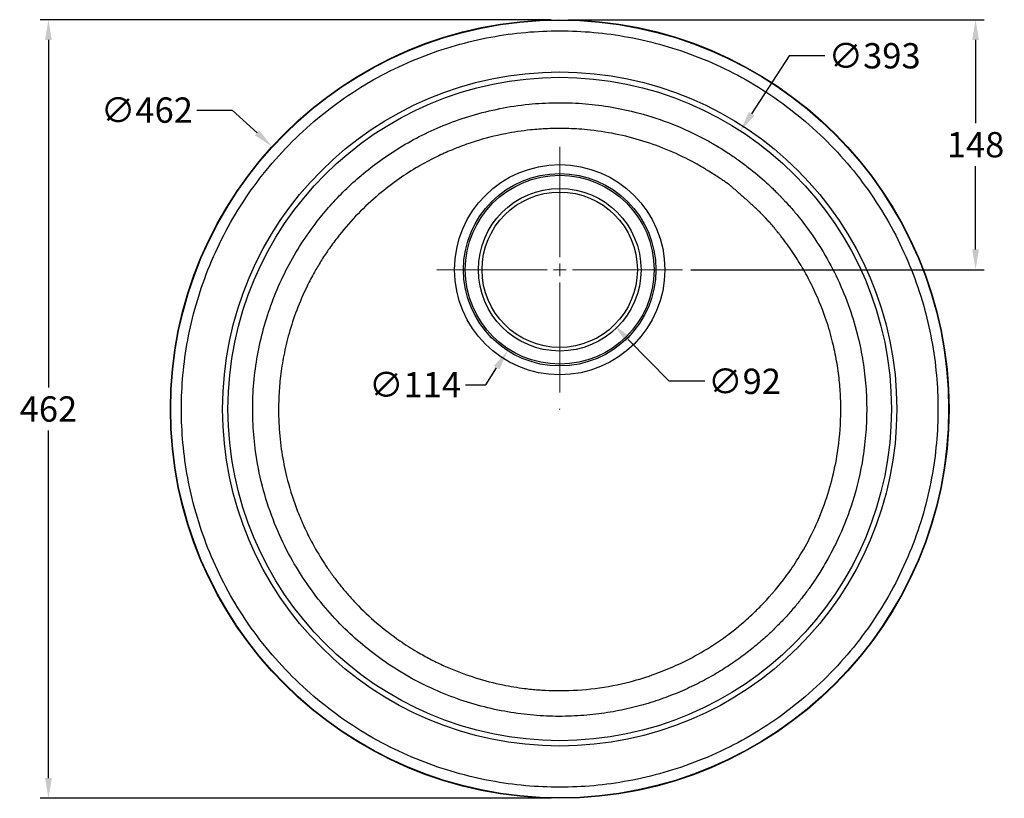
# Model space of a CAD drawing. Units: millimetres. Extents: x -4204 to -1838, y -242 to 753.
# Drawn here: x -4204 to -3621, y 177 to 639 of the extents above; entities that cross this region are included whole.
import ezdxf

# ---------------------------------------------------------------- set-up
doc = ezdxf.new("R2010")
doc.units = ezdxf.units.MM
doc.layers.add('Dim', color=7, linetype='Continuous')
doc.styles.get("Standard").update_dxf_attribs({"font": 'calibri.ttf'})
doc.dimstyles.get("Standard").update_dxf_attribs({"dimtxt": 15, "dimasz": 12, "dimexe": 5, "dimexo": 5, "dimgap": 5, "dimtad": 0, "dimtih": 1, "dimtoh": 1, "dimdec": 1, "dimzin": 0, "dimdsep": 46, "dimtxsty": 'Standard', "dimcen": 0.09, "dimadec": 0, "dimazin": 0, "dimtfac": 1, "dimtdec": 1, "dimtofl": 0, "dimtmove": 0, "dimatfit": 3, "dimfxl": 5, "dimtolj": 1, "dimtzin": 0, "dimarcsym": 0})

# ---------------------------------------------------------------- blocks, each defined once
blk = doc.blocks.new('SW_CENTERMARKSYMBOL_0')
at = {"color": 0, "linetype": 'Continuous', "lineweight": 0}
for p, q in [((0, 2.5), (0, 24.26875)), ((-2.5, 0), (-24.26875, 0)), ((0, 0), (-1.25, 0)), ((0, 0), (0, 1.25)), ((0, 0), (0, -1.25)), ((0, 0), (1.25, 0)), ((2.5, 0), (24.26875, 0)), ((0, -2.5), (0, -24.26875))]:
    blk.add_line(p, q, dxfattribs=at)
blk = doc.blocks.new('*D5')
at = {"layer": 'Defpoints', "color": 0, "transparency": 16777216}
for p in [(-4054.72, 563.47), (-3713.81, 252.36)]:
    blk.add_point(p, dxfattribs=at)
at = {"layer": 'Dim', "color": 0, "lineweight": -2, "transparency": 16777216}
for p, q in [((-4099.35, 585.09), (-4078.41, 585.09)), ((-4078.41, 585.09), (-4063.58, 571.56)), ((-3884.35, 407.91), (-3884.17, 407.91)), ((-3884.26, 407.82), (-3884.26, 408))]:
    blk.add_line(p, q, dxfattribs=at)
at = {"layer": 'Dim', "color": 0, "transparency": 16777216}
blk.add_solid([(-4062.23, 573.03), (-4064.93, 570.08), (-4054.72, 563.47)], dxfattribs=at)
at = {"layer": 'Dim', "color": 0, "transparency": 16777216, "insert": (-4128.92, 585.09), "char_height": 15, "attachment_point": 5}
blk.add_mtext('\\A1;∅462', dxfattribs=at)
blk = doc.blocks.new('*D6')
at = {"layer": 'Defpoints', "color": 0, "transparency": 16777216}
for p in [(-3884.26, 638.68), (-4187.26, 177.15), (-3884.26, 177.15)]:
    blk.add_point(p, dxfattribs=at)
at = {"layer": 'Dim', "color": 0, "lineweight": -2, "transparency": 16777216}
for p, q in [((-3889.26, 638.68), (-4192.26, 638.68)), ((-4187.26, 626.68), (-4187.26, 420.6)), ((-4187.26, 189.15), (-4187.26, 395.23)), ((-3889.26, 177.15), (-4192.26, 177.15))]:
    blk.add_line(p, q, dxfattribs=at)
at = {"layer": 'Dim', "color": 0, "transparency": 16777216}
for points in [[(-4189.26, 626.68), (-4185.26, 626.68), (-4187.26, 638.68)], [(-4189.26, 189.15), (-4185.26, 189.15), (-4187.26, 177.15)]]:
    blk.add_solid(points, dxfattribs=at)
at = {"layer": 'Dim', "color": 0, "transparency": 16777216, "insert": (-4187.26, 407.91), "char_height": 15, "attachment_point": 5}
blk.add_mtext('\\A1;462', dxfattribs=at)
blk = doc.blocks.new('*D7')
at = {"layer": 'Defpoints', "color": 0, "transparency": 16777216}
for p in [(-3853.4, 538.43), (-3915.13, 442.5)]:
    blk.add_point(p, dxfattribs=at)
at = {"layer": 'Dim', "color": 0, "lineweight": -2, "transparency": 16777216}
for p, q in [((-3884.35, 490.46), (-3884.17, 490.46)), ((-3884.26, 490.37), (-3884.26, 490.55)), ((-3928.12, 422.32), (-3921.62, 432.41)), ((-3940.12, 422.32), (-3928.12, 422.32))]:
    blk.add_line(p, q, dxfattribs=at)
at = {"layer": 'Dim', "color": 0, "transparency": 16777216}
blk.add_solid([(-3923.31, 433.49), (-3919.94, 431.33), (-3915.13, 442.5)], dxfattribs=at)
at = {"layer": 'Dim', "color": 0, "transparency": 16777216, "insert": (-3970.01, 422.32), "char_height": 15, "attachment_point": 5}
blk.add_mtext('\\A1;∅114', dxfattribs=at)
blk = doc.blocks.new('*D8')
at = {"layer": 'Defpoints', "color": 0, "transparency": 16777216}
for p in [(-3916.53, 523.31), (-3852, 457.62)]:
    blk.add_point(p, dxfattribs=at)
at = {"layer": 'Dim', "color": 0, "lineweight": -2, "transparency": 16777216}
for p, q in [((-3884.35, 490.46), (-3884.17, 490.46)), ((-3884.26, 490.37), (-3884.26, 490.55)), ((-3819.31, 424.34), (-3843.59, 449.06)), ((-3798.32, 424.34), (-3819.31, 424.34))]:
    blk.add_line(p, q, dxfattribs=at)
at = {"layer": 'Dim', "color": 0, "transparency": 16777216}
blk.add_solid([(-3842.16, 450.46), (-3845.02, 447.66), (-3852, 457.62)], dxfattribs=at)
at = {"layer": 'Dim', "color": 0, "transparency": 16777216, "insert": (-3774.73, 424.34), "char_height": 15, "attachment_point": 5}
blk.add_mtext('\\A1;∅92', dxfattribs=at)
blk = doc.blocks.new('*D9')
at = {"layer": 'Defpoints', "color": 0, "transparency": 16777216}
for p in [(-3884.26, 638.68), (-3637.79, 638.68), (-3811.46, 490.46)]:
    blk.add_point(p, dxfattribs=at)
at = {"layer": 'Dim', "color": 0, "lineweight": -2, "transparency": 16777216}
for p, q in [((-3879.26, 638.68), (-3632.79, 638.68)), ((-3637.79, 626.68), (-3637.79, 577.25)), ((-3637.79, 502.46), (-3637.79, 551.88)), ((-3806.46, 490.46), (-3632.79, 490.46))]:
    blk.add_line(p, q, dxfattribs=at)
at = {"layer": 'Dim', "color": 0, "transparency": 16777216}
for points in [[(-3639.79, 626.68), (-3635.79, 626.68), (-3637.79, 638.68)], [(-3639.79, 502.46), (-3635.79, 502.46), (-3637.79, 490.46)]]:
    blk.add_solid(points, dxfattribs=at)
at = {"layer": 'Dim', "color": 0, "transparency": 16777216, "insert": (-3637.79, 564.57), "char_height": 15, "attachment_point": 5}
blk.add_mtext('\\A1;148', dxfattribs=at)
blk = doc.blocks.new('*D10')
at = {"layer": 'Defpoints', "color": 0, "transparency": 16777216}
for p in [(-3777.13, 572.75), (-3991.4, 243.07)]:
    blk.add_point(p, dxfattribs=at)
at = {"layer": 'Dim', "color": 0, "lineweight": -2, "transparency": 16777216}
for p, q in [((-3748.18, 617.29), (-3770.59, 582.81)), ((-3727.15, 617.29), (-3748.18, 617.29)), ((-3884.35, 407.91), (-3884.17, 407.91)), ((-3884.26, 407.82), (-3884.26, 408))]:
    blk.add_line(p, q, dxfattribs=at)
at = {"layer": 'Dim', "color": 0, "transparency": 16777216}
blk.add_solid([(-3772.27, 583.9), (-3768.91, 581.72), (-3777.13, 572.75)], dxfattribs=at)
at = {"layer": 'Dim', "color": 0, "transparency": 16777216, "insert": (-3697.63, 617.29), "char_height": 15, "attachment_point": 5}
blk.add_mtext('\\A1;∅393', dxfattribs=at)

msp = doc.modelspace()

# ---------------------------------------------------------------- linework, layer by layer
at = {"color": 7, "linetype": 'Continuous', "lineweight": 25}
for centre, radius in [((-3884.26, 407.91), 230.76), ((-3884.26, 407.91), 230.51), ((-3884.26, 407.91), 199.76), ((-3884.26, 407.91), 196.6), ((-3884.26, 490.46), 62.31), ((-3884.26, 490.46), 57.04), ((-3884.26, 490.46), 55.96), ((-3884.26, 490.46), 48.19), ((-3884.26, 490.46), 46.04)]:
    msp.add_circle(centre, radius, dxfattribs=at)
for points, knots in [([(-3660.09, 407.91), (-3660.09, 414.64), (-3660.7, 428.31), (-3663.54, 448.97), (-3668.45, 469.87), (-3675.54, 490.71), (-3684.85, 511.16), (-3696.34, 530.87), (-3709.94, 549.49), (-3725.46, 566.71), (-3742.68, 582.24), (-3761.31, 595.83), (-3781.02, 607.33), (-3801.47, 616.64), (-3822.31, 623.72), (-3843.21, 628.64), (-3863.87, 631.47), (-3884.26, 632.39), (-3904.66, 631.47), (-3925.32, 628.64), (-3946.22, 623.72), (-3967.06, 616.64), (-3987.51, 607.33), (-4007.22, 595.83), (-4025.84, 582.24), (-4043.06, 566.71), (-4058.59, 549.49), (-4072.18, 530.87), (-4083.68, 511.16), (-4092.99, 490.71), (-4100.08, 469.87), (-4104.99, 448.97), (-4107.83, 428.31), (-4108.74, 407.91), (-4107.83, 387.52), (-4104.99, 366.86), (-4100.08, 345.96), (-4092.99, 325.12), (-4083.68, 304.67), (-4072.18, 284.96), (-4058.59, 266.33), (-4043.06, 249.11), (-4025.84, 233.59), (-4007.22, 219.99), (-3987.51, 208.5), (-3967.06, 199.19), (-3946.22, 192.1), (-3925.32, 187.19), (-3904.66, 184.35), (-3884.26, 183.43), (-3863.87, 184.35), (-3843.21, 187.19), (-3822.31, 192.1), (-3801.47, 199.19), (-3781.02, 208.5), (-3761.31, 219.99), (-3742.68, 233.59), (-3725.46, 249.11), (-3709.94, 266.33), (-3696.34, 284.96), (-3684.85, 304.67), (-3675.54, 325.12), (-3668.45, 345.96), (-3663.54, 366.86), (-3660.7, 387.52), (-3660.09, 401.19), (-3660.09, 407.91)], [0, 0, 0, 0, 0.014321, 0.029124, 0.044367, 0.059997, 0.075951, 0.092156, 0.108534, 0.125, 0.141466, 0.157844, 0.174049, 0.190003, 0.205633, 0.220876, 0.235679, 0.25, 0.264321, 0.279124, 0.294367, 0.309997, 0.325951, 0.342156, 0.358534, 0.375, 0.391466, 0.407844, 0.424049, 0.440003, 0.455633, 0.470876, 0.485679, 0.5, 0.514321, 0.529124, 0.544367, 0.559997, 0.575951, 0.592156, 0.608534, 0.625, 0.641466, 0.657844, 0.674049, 0.690003, 0.705633, 0.720876, 0.735679, 0.75, 0.764321, 0.779124, 0.794367, 0.809997, 0.825951, 0.842156, 0.858534, 0.875, 0.891466, 0.907844, 0.924049, 0.940003, 0.955633, 0.970876, 0.985679, 1, 1, 1, 1]), ([(-3772.54, 551.16), (-3773.52, 551.92), (-3775.47, 553.41), (-3779.4, 556.27), (-3783.55, 559.11), (-3787.92, 561.92), (-3791.24, 563.93), (-3795.44, 566.37), (-3804.64, 571.36), (-3819.63, 578.05), (-3838.06, 583.83), (-3855.26, 587.37), (-3870.97, 589.21), (-3886.74, 589.67), (-3903.08, 588.75), (-3919.65, 586.27), (-3936.07, 582.21), (-3951.43, 576.88), (-3965.72, 570.47), (-3978.91, 563.17), (-3990.94, 555.17), (-4001.79, 546.67), (-4011.55, 537.79), (-4020.25, 528.67), (-4028.98, 518.16), (-4037.59, 506), (-4045.8, 491.85), (-4052.73, 476.98), (-4058.28, 461.56), (-4062.42, 445.72), (-4065.13, 429.57), (-4066.37, 413.22), (-4066.13, 396.83), (-4064.25, 378.88), (-4060.23, 359.82), (-4053.68, 340.31), (-4045.39, 322.41), (-4035.69, 306.23), (-4024.91, 291.79), (-4013.37, 279.1), (-4001.37, 268.11), (-3992.64, 261.42), (-3983.11, 254.79), (-3972.67, 248.31), (-3956.95, 240.58), (-3941.04, 234.54), (-3925.13, 230.13), (-3909.42, 227.25), (-3894.08, 225.78), (-3879.17, 225.6), (-3864.78, 226.59), (-3851.06, 228.61), (-3838.08, 231.52), (-3825.82, 235.21), (-3814.31, 239.57), (-3803.57, 244.46), (-3793.65, 249.76), (-3784.55, 255.36), (-3776.21, 261.17), (-3768.59, 267.12), (-3761.66, 273.13), (-3755.41, 279.12), (-3749.82, 284.99), (-3744.85, 290.68), (-3740.44, 296.15), (-3736.56, 301.36), (-3733.15, 306.27), (-3729.37, 312.11), (-3724.22, 320.82), (-3717.3, 334.58), (-3709.66, 354.58), (-3704.81, 375.24), (-3702.63, 394.04), (-3702.13, 408.73), (-3702.8, 423.4), (-3704.67, 438), (-3707.97, 453.61), (-3713.03, 470.01), (-3720.19, 486.95), (-3729.03, 503.09), (-3737.05, 514.75), (-3742.71, 521.93), (-3745.53, 525.31), (-3748.06, 528.23), (-3750.11, 530.49), (-3751.56, 532.05), (-3752.5, 533.05), (-3753.69, 534.28), (-3755.12, 535.74), (-3756.25, 536.87), (-3757.23, 537.83), (-3758.85, 539.4), (-3763.87, 544.1), (-3768.8, 548.25), (-3772.54, 551.16)], [0, 0, 0, 0, 0.003234, 0.006463, 0.012755, 0.01643, 0.020106, 0.022946, 0.029178, 0.047588, 0.065928, 0.079786, 0.093637, 0.107394, 0.121165, 0.13654, 0.151322, 0.165494, 0.17917, 0.192406, 0.205029, 0.217059, 0.228571, 0.239625, 0.250145, 0.264431, 0.278693, 0.293046, 0.307426, 0.321695, 0.335968, 0.350358, 0.364697, 0.378956, 0.39767, 0.415724, 0.432886, 0.449353, 0.465174, 0.480124, 0.494309, 0.50784, 0.508959, 0.524787, 0.54005, 0.554894, 0.56939, 0.58333, 0.596765, 0.609799, 0.622453, 0.634572, 0.646184, 0.657355, 0.668134, 0.678486, 0.688309, 0.697642, 0.706521, 0.714974, 0.723018, 0.730601, 0.737689, 0.744295, 0.750434, 0.756117, 0.761349, 0.766135, 0.774375, 0.787903, 0.806536, 0.830469, 0.84338, 0.856202, 0.869012, 0.881895, 0.89482, 0.910854, 0.926874, 0.943027, 0.959096, 0.963986, 0.967017, 0.970657, 0.974114, 0.975033, 0.976241, 0.977739, 0.979527, 0.981607, 0.981932, 0.983114, 0.987548, 1, 1, 1, 1]), ([(-3769.32, 528.09), (-3768.57, 527.4), (-3767.12, 526.05), (-3764.34, 523.37), (-3761.76, 520.69), (-3759.13, 517.72), (-3757.34, 515.61), (-3755.81, 513.74), (-3754.68, 512.32), (-3753.52, 510.87), (-3751.55, 508.33), (-3748.87, 504.74), (-3745.68, 500.12), (-3742.62, 495.38), (-3739.73, 490.53), (-3737, 485.58), (-3732.3, 476.34), (-3727.26, 464.23), (-3722.9, 449.75), (-3720.27, 437.76), (-3718.61, 426.61), (-3717.69, 415.38), (-3717.49, 400.55), (-3718.97, 383.7), (-3722.74, 365.5), (-3727.88, 349.21), (-3734.59, 333.71), (-3742.17, 320.15), (-3751.53, 306.37), (-3760.52, 295.67), (-3770.01, 286.18), (-3776.76, 280.17), (-3784.69, 273.87), (-3794.59, 266.91), (-3809.03, 258.5), (-3825.63, 251.26), (-3850.87, 243.43), (-3873.04, 240.61), (-3892.68, 241.11), (-3899.67, 241.64), (-3908.02, 242.6), (-3919.16, 244.44), (-3934.2, 248.33), (-3947.41, 253.22), (-3957.54, 257.86), (-3963.78, 261.12), (-3970.97, 265.22), (-3980.48, 271.3), (-3992.76, 280.74), (-4002.72, 290.19), (-4009.6, 297.72), (-4013.22, 302.02), (-4016.01, 305.56), (-4018.06, 308.26), (-4020.06, 311), (-4022.48, 314.48), (-4026.79, 321.06), (-4031.81, 329.83), (-4036.77, 340.21), (-4041.7, 352.35), (-4046.01, 366.36), (-4049.24, 382.56), (-4050.7, 396.38), (-4050.97, 407.62), (-4050.68, 417.46), (-4049.82, 427.67), (-4047.88, 440), (-4044.75, 453.1), (-4040.21, 466.89), (-4035, 478.94), (-4029.99, 488.5), (-4025.77, 495.65), (-4021.32, 502.44), (-4014.69, 511.53), (-4005.46, 522.31), (-3993.56, 533.67), (-3981.49, 543.14), (-3970.08, 550.58), (-3959.87, 556.19), (-3951.12, 560.28), (-3944.05, 563.16), (-3938.73, 565.08), (-3929.85, 568), (-3917.73, 571.11), (-3903.25, 573.29), (-3891.17, 574.19), (-3879.96, 574.31), (-3866.47, 573.49), (-3851.23, 571.2), (-3834.86, 567.01), (-3819.03, 561.21), (-3807.34, 555.53), (-3800.02, 551.35), (-3796.51, 549.24), (-3793.48, 547.36), (-3790.98, 545.76), (-3789.2, 544.59), (-3788.06, 543.83), (-3786.89, 543.06), (-3786.05, 542.49), (-3785.53, 542.13), (-3785.34, 542.01), (-3785.16, 541.88), (-3784.97, 541.75), (-3784.79, 541.62), (-3784.61, 541.5), (-3784.42, 541.37), (-3784.24, 541.25), (-3784.06, 541.12), (-3783.88, 541), (-3783.73, 540.9), (-3783.59, 540.78), (-3783.35, 540.57), (-3782.98, 540.25), (-3782.09, 539.47), (-3780.77, 538.32), (-3778.01, 535.9), (-3774.18, 532.51), (-3770.95, 529.6), (-3769.32, 528.09)], [0, 0, 0, 0, 0.002919, 0.005671, 0.011083, 0.013571, 0.017046, 0.019025, 0.020488, 0.02224, 0.024358, 0.029711, 0.035076, 0.04046, 0.045866, 0.051272, 0.056654, 0.075585, 0.088768, 0.099961, 0.110747, 0.121059, 0.132251, 0.153239, 0.169391, 0.18543, 0.202141, 0.217715, 0.229893, 0.249839, 0.257663, 0.26833, 0.275733, 0.286701, 0.302978, 0.323554, 0.338443, 0.37868, 0.386723, 0.394745, 0.398761, 0.410825, 0.427071, 0.443213, 0.451107, 0.459006, 0.463379, 0.474852, 0.491327, 0.507691, 0.514117, 0.520562, 0.523796, 0.527038, 0.530283, 0.533526, 0.539175, 0.552839, 0.562462, 0.572112, 0.59039, 0.604392, 0.619411, 0.63016, 0.636604, 0.647619, 0.65951, 0.672339, 0.686203, 0.701069, 0.709933, 0.717127, 0.724858, 0.733194, 0.749377, 0.765471, 0.780286, 0.793296, 0.804464, 0.81367, 0.820958, 0.826353, 0.82986, 0.847755, 0.86214, 0.87177, 0.882462, 0.89426, 0.910466, 0.926562, 0.942595, 0.958731, 0.963735, 0.966765, 0.97047, 0.973965, 0.975255, 0.976569, 0.977907, 0.97927, 0.979488, 0.979705, 0.97992, 0.980135, 0.980349, 0.980561, 0.980773, 0.980983, 0.981193, 0.981401, 0.981609, 0.981702, 0.981927, 0.982526, 0.983105, 0.985331, 0.987542, 0.993625, 1, 1, 1, 1])]:
    msp.add_open_spline(points, degree=3, knots=knots, dxfattribs=at)

# ---------------------------------------------------------------- block references
at = {"color": 7, "linetype": 'Continuous', "lineweight": 0, "xscale": 3, "yscale": 3, "zscale": 3}
msp.add_blockref('SW_CENTERMARKSYMBOL_0', (-3884.26, 490.46), dxfattribs=at)

# ---------------------------------------------------------------- dimensions: what is measured, and where the dimension line sits
at = {"layer": 'Dim'}
for base, p1, p2, picture, middle in [((-4187.26, 177.15), (-3884.26, 638.68), (-3884.26, 177.15), '*D6', (-4187.26, 407.91)), ((-3637.79, 638.68), (-3811.46, 490.46), (-3884.26, 638.68), '*D9', (-3637.79, 564.57))]:
    dim = msp.add_linear_dim(base=base, p1=p1, p2=p2, angle=90, dimstyle='Standard', override={"dimdec": 0}, dxfattribs=at)
    dim.commit()
    dim.dimension.update_dxf_attribs({"geometry": picture, "text_midpoint": middle})
for p1, p2, picture, middle in [((-3991.4, 243.07), (-3777.13, 572.75), '*D10', (-3697.63, 617.29)), ((-3713.81, 252.36), (-4054.72, 563.47), '*D5', (-4128.92, 585.09)), ((-3916.53, 523.31), (-3852, 457.62), '*D8', (-3774.73, 424.34))]:
    dim = msp.add_diameter_dim_2p(p1=p1, p2=p2, dimstyle='Standard', override={"dimdec": 0}, dxfattribs=at)
    dim.commit()
    dim.dimension.update_dxf_attribs({"geometry": picture, "text_midpoint": middle, "dimtype": 163})
dim = msp.add_diameter_dim_2p(p1=(-3853.4, 538.43), p2=(-3915.13, 442.5), dimstyle='Standard', override={"dimdec": 0}, dxfattribs=at)
dim.commit()
dim.dimension.update_dxf_attribs({"geometry": '*D7', "text_midpoint": (-3970.01, 422.32)})

doc.saveas('drawing.dxf')
